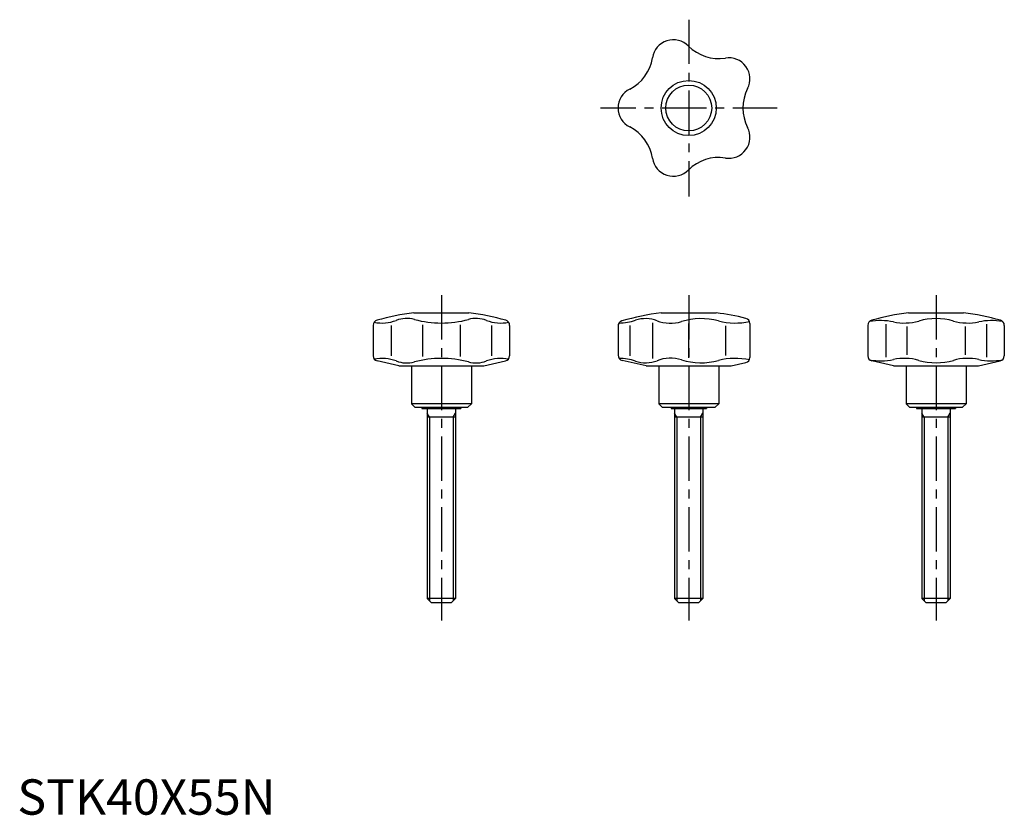
# Model space of a CAD drawing. Extents: x 1 to 279, y 0 to 225.
import ezdxf

# ---------------------------------------------------------------- set-up
doc = ezdxf.new("R2010")
doc.units = 0
doc.header["$LTSCALE"] = 10
doc.header["$MEASUREMENT"] = 0
doc.linetypes.add('CENTER', pattern=[2, 1.25, -0.25, 0.25, -0.25])
doc.layers.get('0').update_dxf_attribs({"linetype": 'CONTINUOUS'})
doc.layers.add('1', color=1, linetype='CENTER')
doc.layers.add('3', color=3, linetype='CONTINUOUS')
doc.styles.add('Standard1', font='ARIAL.TTF')

msp = doc.modelspace()

# ---------------------------------------------------------------- linework, layer by layer
for p, q in [((112.2, 142), (127.8, 142)), ((182.2, 142), (197.8, 142)), ((252.2, 142), (267.8, 142)), ((100.69, 138.49), (100.69, 129.88)), ((105.77, 138.42), (105.77, 129.88)), ((114.64, 138.62), (114.64, 129.68)), ((125.36, 138.62), (125.36, 129.68)), ((134.23, 138.42), (134.23, 129.88)), ((139.31, 138.49), (139.31, 129.88)), ((170, 138.29), (170, 130.04)), ((173.3, 138.44), (173.3, 129.86)), ((179.74, 139.17), (179.74, 129.13)), ((189.93, 139.04), (189.93, 129.26)), ((200.37, 138.36), (200.37, 129.94)), ((207.33, 139.01), (207.33, 129.42)), ((240.69, 138.49), (240.69, 129.88)), ((245.77, 138.78), (245.77, 129.52)), ((251.77, 138.17), (251.77, 130.13)), ((268.23, 138.17), (268.23, 130.13)), ((274.23, 138.78), (274.23, 129.52)), ((279.31, 138.49), (279.31, 129.88)), ((108, 127), (101.85, 128.42)), ((132, 127), (138.15, 128.42)), ((178, 127), (171.16, 128.58)), ((248, 127), (241.85, 128.42)), ((272, 127), (278.15, 128.42)), ((108, 127), (132, 127)), ((111.5, 127), (111.5, 116.3)), ((128.5, 127), (128.5, 116.3)), ((178, 127), (202, 127)), ((181.5, 127), (181.5, 116.3)), ((198.5, 127), (198.5, 116.3)), ((202, 127), (206.16, 127.96)), ((248, 127), (272, 127)), ((251.5, 127), (251.5, 116.3)), ((268.5, 127), (268.5, 116.3)), ((128.5, 116.3), (111.5, 116.3)), ((112.5, 115.3), (111.5, 116.3)), ((112.5, 115.3), (127.5, 115.3)), ((114.5, 115.3), (114.5, 115)), ((114.5, 115), (125.5, 115)), ((115, 115.3), (115, 115)), ((115, 115), (125, 115)), ((116, 115), (116, 61.2)), ((124, 115), (124, 61.2)), ((125, 115.3), (125, 115)), ((125.5, 115.3), (125.5, 115)), ((127.5, 115.3), (128.5, 116.3)), ((198.5, 116.3), (181.5, 116.3)), ((182.5, 115.3), (181.5, 116.3)), ((182.5, 115.3), (197.5, 115.3)), ((185, 115.3), (185, 115)), ((185, 115), (195, 115)), ((186, 115), (186, 61.2)), ((194, 115), (194, 61.2)), ((195, 115.3), (195, 115)), ((197.5, 115.3), (198.5, 116.3)), ((252.5, 115.3), (251.5, 116.3)), ((268.5, 116.3), (251.5, 116.3)), ((252.5, 115.3), (267.5, 115.3)), ((254.5, 115.3), (254.5, 115)), ((254.5, 115), (265.5, 115)), ((255, 115.3), (255, 115)), ((255, 115), (265, 115)), ((256, 115), (256, 61.2)), ((264, 115), (264, 61.2)), ((265, 115.3), (265, 115)), ((265.5, 115.3), (265.5, 115)), ((267.5, 115.3), (268.5, 116.3)), ((124, 112.5), (116, 112.5)), ((194, 112.5), (186, 112.5)), ((264, 112.5), (256, 112.5)), ((117.2, 60), (116, 61.2)), ((124, 61.2), (116, 61.2)), ((122.8, 60), (117.2, 60)), ((124, 61.2), (122.8, 60)), ((194, 61.2), (186, 61.2)), ((187.2, 60), (186, 61.2)), ((192.8, 60), (187.2, 60)), ((194, 61.2), (192.8, 60)), ((257.2, 60), (256, 61.2)), ((264, 61.2), (256, 61.2)), ((262.8, 60), (257.2, 60)), ((264, 61.2), (262.8, 60))]:
    msp.add_line(p, q)
for radius in [7.8, 6.5]:
    msp.add_circle((190, 200), radius)
for centre, radius, start, end in [((185.67, 213.31), 6, 44.7956, 171.2044), ((198.45, 226), 12, 224.7956, 279.2044), ((167.89, 216.07), 12, 296.7956, 351.2044), ((201.33, 208.23), 6, 332.7956, 99.2044), ((176, 200), 6, 116.7956, 243.2044), ((217.34, 200), 12, 152.7956, 207.2044), ((167.89, 183.93), 12, 8.7956, 63.2044), ((201.33, 191.77), 6, 260.7956, 27.2044), ((185.67, 186.69), 6, 188.7956, 315.2044), ((198.45, 174), 12, 80.7956, 135.2044), ((102.19, 138.49), 1.5, 105.7822, 180), ((103.23, 150.4), 11.25, 258.4456, 290.9068), ((120, 75.46), 67, 96.6854, 105.7822), ((110.21, 132.14), 8.3, 75.0303, 110.9068), ((120, 168.77), 29.62, 255.0303, 284.9697), ((129.79, 132.14), 8.3, 69.0932, 104.9697), ((120, 75.46), 67, 74.2178, 83.3146), ((136.77, 150.4), 11.25, 249.0932, 281.5544), ((137.81, 138.49), 1.5, 0, 74.2178), ((171.5, 138.29), 1.5, 106.406, 180), ((170.27, 153.79), 14.64, 270, 288.7637), ((190, 75.46), 67, 96.6854, 106.406), ((177.84, 131.52), 8.88, 68.9781, 108.7637), ((184.84, 149.74), 10.64, 248.9781, 286.9623), ((193.55, 121.18), 19.22, 75.2385, 106.9622), ((190, 75.46), 67, 76.0177, 83.3146), ((203.2, 157.8), 18.65, 255.2384, 282.4288), ((205.83, 139.01), 1.5, 0, 76.0177), ((242.19, 138.49), 1.5, 105.7822, 180), ((244.24, 121.85), 18, 78.1685, 99.824), ((260, 75.46), 67, 96.6854, 105.7822), ((251, 154.15), 15, 258.1685, 285.8204), ((260, 122.4), 18, 74.1796, 105.8204), ((269, 154.15), 15, 254.1796, 281.8315), ((260, 75.46), 67, 74.2178, 83.3146), ((275.76, 121.85), 18, 80.176, 101.8315), ((277.81, 138.49), 1.5, 0, 74.2178), ((102.19, 129.88), 1.5, 180, 257), ((103.23, 117.9), 11.25, 69.0932, 101.5544), ((110.21, 136.16), 8.3, 249.0932, 284.9697), ((120, 99.53), 29.62, 75.0303, 104.9697), ((129.79, 136.16), 8.3, 255.0303, 290.9068), ((136.77, 117.9), 11.25, 78.4456, 110.9068), ((137.81, 129.88), 1.5, 283, 0), ((171.5, 130.04), 1.5, 180, 257), ((170.27, 114.51), 14.64, 71.2363, 90), ((177.84, 136.78), 8.88, 251.2363, 291.0219), ((184.84, 118.56), 10.64, 73.0377, 111.0219), ((193.55, 147.12), 19.22, 253.0378, 284.7615), ((203.2, 110.5), 18.65, 77.5712, 104.7616), ((205.83, 129.42), 1.5, 283, 0), ((242.19, 129.88), 1.5, 180, 257), ((244.24, 146.45), 18, 260.5023, 281.8315), ((251, 114.15), 15, 74.1796, 101.8315), ((260, 145.9), 18, 254.1796, 285.8204), ((269, 114.15), 15, 78.1685, 105.8204), ((275.76, 146.45), 18, 258.1685, 279.4977), ((277.81, 129.88), 1.5, 283, 0)]:
    msp.add_arc(centre, radius, start, end)
at = {"layer": '1'}
for p, q in [((190, 225), (190, 175)), ((215, 200), (165, 200)), ((120, 147), (120, 55)), ((190, 147), (190, 55)), ((260, 147), (260, 55))]:
    msp.add_line(p, q, dxfattribs=at)
at = {"layer": '3'}
for p, q in [((116.68, 112.5), (116, 113.67)), ((116.68, 112.5), (116.68, 60.52)), ((123.32, 112.5), (124, 113.67)), ((123.32, 112.5), (123.32, 60.52)), ((186.68, 112.5), (186, 113.67)), ((186.68, 112.5), (186.68, 60.52)), ((193.32, 112.5), (194, 113.67)), ((193.32, 112.5), (193.32, 60.52)), ((256.68, 112.5), (256, 113.67)), ((256.68, 112.5), (256.68, 60.52)), ((263.32, 112.5), (264, 113.67)), ((263.32, 112.5), (263.32, 60.52))]:
    msp.add_line(p, q, dxfattribs=at)

# ---------------------------------------------------------------- texts
at = {"color": 3, "style": 'Standard1'}
msp.add_text('STK40X55N', height=10, dxfattribs=at).set_placement((0, 0))

doc.saveas('drawing.dxf')
